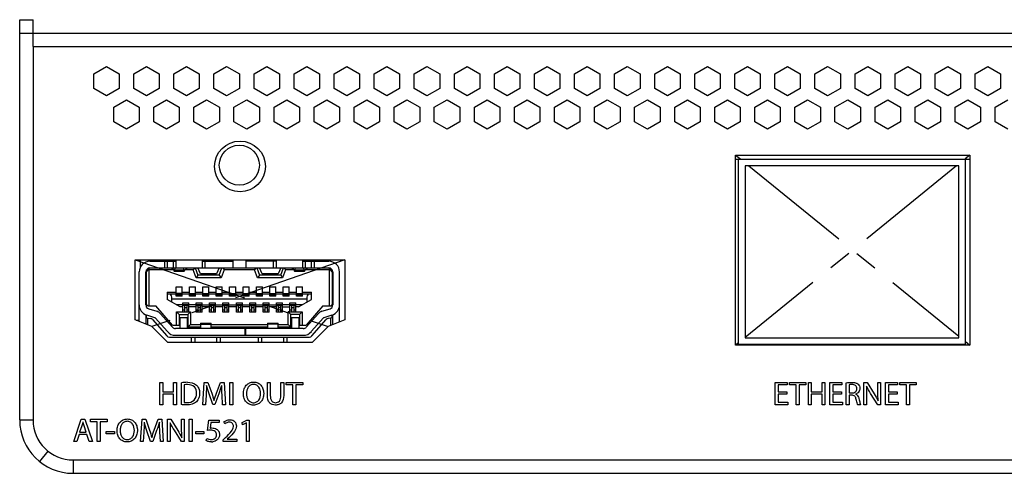
# Model space of a CAD drawing. Units: millimetres. Extents: x 90 to 450, y 29 to 372.
# Drawn here: x 167 to 241, y 203 to 237 of the extents above; entities that cross this region are included whole.
import ezdxf

# ---------------------------------------------------------------- set-up
doc = ezdxf.new("R2010")
doc.units = ezdxf.units.MM
doc.header["$LTSCALE"] = 23.1
doc.linetypes.add('CENTER', pattern=[0.6, 0.375, -0.075, 0.075, -0.075])
doc.layers.get('0').update_dxf_attribs({"linetype": 'CONTINUOUS'})
for name, color, linetype in [('14_COSM_SKETCH', 7, 'CONTINUOUS'), ('1_AXIS', 7, 'CONTINUOUS'), ('DEFAULT_1', 7, 'CENTER')]:
    doc.layers.add(name, color=color, linetype=linetype)

msp = doc.modelspace()

# ---------------------------------------------------------------- linework, layer by layer
at = {"color": 3, "linetype": 'Continuous'}
for p, q in [((167.145, 207.319), (167.145, 237.319)), ((168.145, 236.319), (374.145, 236.319)), ((168.145, 235.319), (168.145, 207.319)), ((172.689, 233.269), (173.641, 233.819)), ((173.641, 233.819), (174.594, 233.269)), ((175.689, 233.269), (176.641, 233.819)), ((176.641, 233.819), (177.594, 233.269)), ((178.689, 233.269), (179.641, 233.819)), ((179.641, 233.819), (180.594, 233.269)), ((181.689, 233.269), (182.641, 233.819)), ((182.641, 233.819), (183.594, 233.269)), ((184.689, 233.269), (185.641, 233.819)), ((185.641, 233.819), (186.594, 233.269)), ((187.689, 233.269), (188.641, 233.819)), ((188.641, 233.819), (189.594, 233.269)), ((190.689, 233.269), (191.641, 233.819)), ((191.641, 233.819), (192.594, 233.269)), ((193.689, 233.269), (194.641, 233.819)), ((194.641, 233.819), (195.594, 233.269)), ((196.689, 233.269), (197.641, 233.819)), ((197.641, 233.819), (198.594, 233.269)), ((199.689, 233.269), (200.641, 233.819)), ((200.641, 233.819), (201.594, 233.269)), ((202.689, 233.269), (203.641, 233.819)), ((203.641, 233.819), (204.594, 233.269)), ((205.689, 233.269), (206.641, 233.819)), ((206.641, 233.819), (207.594, 233.269)), ((208.689, 233.269), (209.641, 233.819)), ((209.641, 233.819), (210.594, 233.269)), ((211.689, 233.269), (212.641, 233.819)), ((212.641, 233.819), (213.594, 233.269)), ((214.689, 233.269), (215.641, 233.819)), ((215.641, 233.819), (216.594, 233.269)), ((217.689, 233.269), (218.641, 233.819)), ((218.641, 233.819), (219.594, 233.269)), ((220.689, 233.269), (221.641, 233.819)), ((221.641, 233.819), (222.594, 233.269)), ((223.689, 233.269), (224.641, 233.819)), ((224.641, 233.819), (225.594, 233.269)), ((226.689, 233.269), (227.641, 233.819)), ((227.641, 233.819), (228.594, 233.269)), ((229.689, 233.269), (230.641, 233.819)), ((230.641, 233.819), (231.594, 233.269)), ((232.689, 233.269), (233.641, 233.819)), ((233.641, 233.819), (234.594, 233.269)), ((235.689, 233.269), (236.641, 233.819)), ((236.641, 233.819), (237.594, 233.269)), ((238.689, 233.269), (239.641, 233.819)), ((239.641, 233.819), (240.594, 233.269)), ((172.689, 232.169), (172.689, 233.269)), ((174.594, 233.269), (174.594, 232.169)), ((175.689, 232.169), (175.689, 233.269)), ((177.594, 233.269), (177.594, 232.169)), ((178.689, 232.169), (178.689, 233.269)), ((180.594, 233.269), (180.594, 232.169)), ((181.689, 232.169), (181.689, 233.269)), ((183.594, 233.269), (183.594, 232.169)), ((184.689, 232.169), (184.689, 233.269)), ((186.594, 233.269), (186.594, 232.169)), ((187.689, 232.169), (187.689, 233.269)), ((189.594, 233.269), (189.594, 232.169)), ((190.689, 232.169), (190.689, 233.269)), ((192.594, 233.269), (192.594, 232.169)), ((193.689, 232.169), (193.689, 233.269)), ((195.594, 233.269), (195.594, 232.169)), ((196.689, 232.169), (196.689, 233.269)), ((198.594, 233.269), (198.594, 232.169)), ((199.689, 232.169), (199.689, 233.269)), ((201.594, 233.269), (201.594, 232.169)), ((202.689, 232.169), (202.689, 233.269)), ((204.594, 233.269), (204.594, 232.169)), ((205.689, 232.169), (205.689, 233.269)), ((207.594, 233.269), (207.594, 232.169)), ((208.689, 232.169), (208.689, 233.269)), ((210.594, 233.269), (210.594, 232.169)), ((211.689, 232.169), (211.689, 233.269)), ((213.594, 233.269), (213.594, 232.169)), ((214.689, 232.169), (214.689, 233.269)), ((216.594, 233.269), (216.594, 232.169)), ((217.689, 232.169), (217.689, 233.269)), ((219.594, 233.269), (219.594, 232.169)), ((220.689, 232.169), (220.689, 233.269)), ((222.594, 233.269), (222.594, 232.169)), ((223.689, 232.169), (223.689, 233.269)), ((225.594, 233.269), (225.594, 232.169)), ((226.689, 232.169), (226.689, 233.269)), ((228.594, 233.269), (228.594, 232.169)), ((229.689, 232.169), (229.689, 233.269)), ((231.594, 233.269), (231.594, 232.169)), ((232.689, 232.169), (232.689, 233.269)), ((234.594, 233.269), (234.594, 232.169)), ((235.689, 232.169), (235.689, 233.269)), ((237.594, 233.269), (237.594, 232.169)), ((238.689, 232.169), (238.689, 233.269)), ((240.594, 233.269), (240.594, 232.169)), ((173.641, 231.619), (172.689, 232.169)), ((174.594, 232.169), (173.641, 231.619)), ((176.641, 231.619), (175.689, 232.169)), ((177.594, 232.169), (176.641, 231.619)), ((179.641, 231.619), (178.689, 232.169)), ((180.594, 232.169), (179.641, 231.619)), ((182.641, 231.619), (181.689, 232.169)), ((183.594, 232.169), (182.641, 231.619)), ((185.641, 231.619), (184.689, 232.169)), ((186.594, 232.169), (185.641, 231.619)), ((188.641, 231.619), (187.689, 232.169)), ((189.594, 232.169), (188.641, 231.619)), ((191.641, 231.619), (190.689, 232.169)), ((192.594, 232.169), (191.641, 231.619)), ((194.641, 231.619), (193.689, 232.169)), ((195.594, 232.169), (194.641, 231.619)), ((197.641, 231.619), (196.689, 232.169)), ((198.594, 232.169), (197.641, 231.619)), ((200.641, 231.619), (199.689, 232.169)), ((201.594, 232.169), (200.641, 231.619)), ((203.641, 231.619), (202.689, 232.169)), ((204.594, 232.169), (203.641, 231.619)), ((206.641, 231.619), (205.689, 232.169)), ((207.594, 232.169), (206.641, 231.619)), ((209.641, 231.619), (208.689, 232.169)), ((210.594, 232.169), (209.641, 231.619)), ((212.641, 231.619), (211.689, 232.169)), ((213.594, 232.169), (212.641, 231.619)), ((215.641, 231.619), (214.689, 232.169)), ((216.594, 232.169), (215.641, 231.619)), ((218.641, 231.619), (217.689, 232.169)), ((219.594, 232.169), (218.641, 231.619)), ((221.641, 231.619), (220.689, 232.169)), ((222.594, 232.169), (221.641, 231.619)), ((224.641, 231.619), (223.689, 232.169)), ((225.594, 232.169), (224.641, 231.619)), ((227.641, 231.619), (226.689, 232.169)), ((228.594, 232.169), (227.641, 231.619)), ((230.641, 231.619), (229.689, 232.169)), ((231.594, 232.169), (230.641, 231.619)), ((233.641, 231.619), (232.689, 232.169)), ((234.594, 232.169), (233.641, 231.619)), ((236.641, 231.619), (235.689, 232.169)), ((237.594, 232.169), (236.641, 231.619)), ((239.641, 231.619), (238.689, 232.169)), ((240.594, 232.169), (239.641, 231.619)), ((174.189, 230.769), (175.141, 231.319)), ((174.189, 229.669), (174.189, 230.769)), ((175.141, 231.319), (176.094, 230.769)), ((176.094, 230.769), (176.094, 229.669)), ((177.189, 230.769), (178.141, 231.319)), ((177.189, 229.669), (177.189, 230.769)), ((178.141, 231.319), (179.094, 230.769)), ((179.094, 230.769), (179.094, 229.669)), ((180.189, 230.769), (181.141, 231.319)), ((180.189, 229.669), (180.189, 230.769)), ((181.141, 231.319), (182.094, 230.769)), ((182.094, 230.769), (182.094, 229.669)), ((183.189, 230.769), (184.141, 231.319)), ((183.189, 229.669), (183.189, 230.769)), ((184.141, 231.319), (185.094, 230.769)), ((185.094, 230.769), (185.094, 229.669)), ((186.189, 230.769), (187.141, 231.319)), ((186.189, 229.669), (186.189, 230.769)), ((187.141, 231.319), (188.094, 230.769)), ((188.094, 230.769), (188.094, 229.669)), ((189.189, 230.769), (190.141, 231.319)), ((189.189, 229.669), (189.189, 230.769)), ((190.141, 231.319), (191.094, 230.769)), ((191.094, 230.769), (191.094, 229.669)), ((192.189, 230.769), (193.141, 231.319)), ((192.189, 229.669), (192.189, 230.769)), ((193.141, 231.319), (194.094, 230.769)), ((194.094, 230.769), (194.094, 229.669)), ((195.189, 230.769), (196.141, 231.319)), ((195.189, 229.669), (195.189, 230.769)), ((196.141, 231.319), (197.094, 230.769)), ((197.094, 230.769), (197.094, 229.669)), ((198.189, 230.769), (199.141, 231.319)), ((198.189, 229.669), (198.189, 230.769)), ((199.141, 231.319), (200.094, 230.769)), ((200.094, 230.769), (200.094, 229.669)), ((201.189, 230.769), (202.141, 231.319)), ((201.189, 229.669), (201.189, 230.769)), ((202.141, 231.319), (203.094, 230.769)), ((203.094, 230.769), (203.094, 229.669)), ((204.189, 230.769), (205.141, 231.319)), ((204.189, 229.669), (204.189, 230.769)), ((205.141, 231.319), (206.094, 230.769)), ((206.094, 230.769), (206.094, 229.669)), ((207.189, 230.769), (208.141, 231.319)), ((207.189, 229.669), (207.189, 230.769)), ((208.141, 231.319), (209.094, 230.769)), ((209.094, 230.769), (209.094, 229.669)), ((210.189, 230.769), (211.141, 231.319)), ((210.189, 229.669), (210.189, 230.769)), ((211.141, 231.319), (212.094, 230.769)), ((212.094, 230.769), (212.094, 229.669)), ((213.189, 230.769), (214.141, 231.319)), ((213.189, 229.669), (213.189, 230.769)), ((214.141, 231.319), (215.094, 230.769)), ((215.094, 230.769), (215.094, 229.669)), ((216.189, 230.769), (217.141, 231.319)), ((216.189, 229.669), (216.189, 230.769)), ((217.141, 231.319), (218.094, 230.769)), ((218.094, 230.769), (218.094, 229.669)), ((219.189, 230.769), (220.141, 231.319)), ((219.189, 229.669), (219.189, 230.769)), ((220.141, 231.319), (221.094, 230.769)), ((221.094, 230.769), (221.094, 229.669)), ((222.189, 230.769), (223.141, 231.319)), ((222.189, 229.669), (222.189, 230.769)), ((223.141, 231.319), (224.094, 230.769)), ((224.094, 230.769), (224.094, 229.669)), ((225.189, 230.769), (226.141, 231.319)), ((225.189, 229.669), (225.189, 230.769)), ((226.141, 231.319), (227.094, 230.769)), ((227.094, 230.769), (227.094, 229.669)), ((228.189, 230.769), (229.141, 231.319)), ((228.189, 229.669), (228.189, 230.769)), ((229.141, 231.319), (230.094, 230.769)), ((230.094, 230.769), (230.094, 229.669)), ((231.189, 230.769), (232.141, 231.319)), ((231.189, 229.669), (231.189, 230.769)), ((232.141, 231.319), (233.094, 230.769)), ((233.094, 230.769), (233.094, 229.669)), ((234.189, 230.769), (235.141, 231.319)), ((234.189, 229.669), (234.189, 230.769)), ((235.141, 231.319), (236.094, 230.769)), ((236.094, 230.769), (236.094, 229.669)), ((237.189, 230.769), (238.141, 231.319)), ((237.189, 229.669), (237.189, 230.769)), ((238.141, 231.319), (239.094, 230.769)), ((239.094, 230.769), (239.094, 229.669)), ((240.189, 230.769), (241.141, 231.319)), ((240.189, 229.669), (240.189, 230.769)), ((175.141, 229.119), (174.189, 229.669)), ((176.094, 229.669), (175.141, 229.119)), ((178.141, 229.119), (177.189, 229.669)), ((179.094, 229.669), (178.141, 229.119)), ((181.141, 229.119), (180.189, 229.669)), ((182.094, 229.669), (181.141, 229.119)), ((184.141, 229.119), (183.189, 229.669)), ((185.094, 229.669), (184.141, 229.119)), ((187.141, 229.119), (186.189, 229.669)), ((188.094, 229.669), (187.141, 229.119)), ((190.141, 229.119), (189.189, 229.669)), ((191.094, 229.669), (190.141, 229.119)), ((193.141, 229.119), (192.189, 229.669)), ((194.094, 229.669), (193.141, 229.119)), ((196.141, 229.119), (195.189, 229.669)), ((197.094, 229.669), (196.141, 229.119)), ((199.141, 229.119), (198.189, 229.669)), ((200.094, 229.669), (199.141, 229.119)), ((202.141, 229.119), (201.189, 229.669)), ((203.094, 229.669), (202.141, 229.119)), ((205.141, 229.119), (204.189, 229.669)), ((206.094, 229.669), (205.141, 229.119)), ((208.141, 229.119), (207.189, 229.669)), ((209.094, 229.669), (208.141, 229.119)), ((211.141, 229.119), (210.189, 229.669)), ((212.094, 229.669), (211.141, 229.119)), ((214.141, 229.119), (213.189, 229.669)), ((215.094, 229.669), (214.141, 229.119)), ((217.141, 229.119), (216.189, 229.669)), ((218.094, 229.669), (217.141, 229.119)), ((220.141, 229.119), (219.189, 229.669)), ((221.094, 229.669), (220.141, 229.119)), ((223.141, 229.119), (222.189, 229.669)), ((224.094, 229.669), (223.141, 229.119)), ((226.141, 229.119), (225.189, 229.669)), ((227.094, 229.669), (226.141, 229.119)), ((229.141, 229.119), (228.189, 229.669)), ((230.094, 229.669), (229.141, 229.119)), ((232.141, 229.119), (231.189, 229.669)), ((233.094, 229.669), (232.141, 229.119)), ((235.141, 229.119), (234.189, 229.669)), ((236.094, 229.669), (235.141, 229.119)), ((238.141, 229.119), (237.189, 229.669)), ((239.094, 229.669), (238.141, 229.119)), ((241.141, 229.119), (240.189, 229.669)), ((171.145, 204.319), (171.145, 203.319)), ((171.145, 203.319), (371.145, 203.319))]:
    msp.add_line(p, q, dxfattribs=at)
at = {"color": 7, "linetype": 'Continuous'}
for p, q in [((167.145, 237.319), (168.145, 237.319)), ((168.145, 235.319), (168.145, 237.319)), ((220.746, 226.855), (238.296, 226.855)), ((220.966, 212.985), (220.966, 226.855)), ((221.466, 226.355), (221.466, 213.485)), ((237.466, 226.355), (221.466, 226.355)), ((237.466, 213.485), (237.466, 226.355)), ((237.966, 212.985), (237.966, 226.855)), ((176.191, 218.78), (176.191, 219.319)), ((176.891, 219.215), (178.841, 219.215)), ((177.991, 219.215), (177.991, 218.715)), ((178.841, 219.319), (178.841, 218.715)), ((180.841, 218.715), (180.841, 219.319)), ((180.841, 219.215), (183.091, 219.215)), ((183.091, 219.319), (183.091, 218.715)), ((184.091, 218.715), (184.091, 219.319)), ((186.341, 219.215), (184.091, 219.215)), ((186.341, 219.319), (186.341, 218.715)), ((188.341, 218.715), (188.341, 219.319)), ((188.341, 219.215), (190.291, 219.215)), ((189.191, 219.215), (189.191, 218.715)), ((176.091, 214.698), (176.091, 218.415)), ((176.591, 215.937), (176.591, 218.415)), ((176.641, 218.415), (176.891, 218.715)), ((176.641, 215.965), (176.641, 218.581)), ((176.841, 218.565), (176.8, 218.606)), ((176.841, 215.865), (176.841, 218.565)), ((178.641, 218.565), (176.841, 218.565)), ((176.891, 218.715), (190.291, 218.715)), ((178.696, 218.533), (178.516, 218.707)), ((178.719, 218.465), (179.464, 218.465)), ((178.763, 218.699), (178.745, 218.56)), ((179.437, 218.56), (179.417, 218.715)), ((179.486, 218.533), (179.666, 218.707)), ((180.133, 218.565), (179.52, 218.565)), ((180.214, 218.681), (180.133, 218.565)), ((180.351, 217.965), (180.133, 218.565)), ((180.291, 218.715), (180.491, 218.165)), ((180.691, 218.265), (180.491, 218.715)), ((181.891, 218.265), (180.691, 218.265)), ((182.091, 218.715), (181.891, 218.265)), ((182.091, 218.165), (182.291, 218.715)), ((182.449, 218.565), (182.231, 217.965)), ((182.344, 218.715), (182.449, 218.565)), ((184.733, 218.565), (182.449, 218.565)), ((184.838, 218.715), (184.733, 218.565)), ((184.951, 217.965), (184.733, 218.565)), ((184.891, 218.715), (185.091, 218.165)), ((185.291, 218.265), (185.091, 218.715)), ((186.491, 218.265), (185.291, 218.265)), ((186.691, 218.715), (186.491, 218.265)), ((186.691, 218.165), (186.891, 218.715)), ((187.049, 218.565), (186.831, 217.965)), ((186.968, 218.681), (187.049, 218.565)), ((187.663, 218.565), (187.049, 218.565)), ((187.696, 218.533), (187.516, 218.707)), ((187.719, 218.465), (188.464, 218.465)), ((187.765, 218.715), (187.745, 218.56)), ((188.437, 218.56), (188.419, 218.699)), ((188.486, 218.533), (188.666, 218.707)), ((190.341, 218.565), (188.541, 218.565)), ((190.541, 218.415), (190.291, 218.715)), ((190.382, 218.606), (190.341, 218.565)), ((190.341, 215.865), (190.341, 218.565)), ((190.541, 218.581), (190.541, 215.965)), ((190.591, 218.415), (190.591, 215.937)), ((191.091, 214.657), (191.091, 218.415)), ((176.591, 217.505), (176.641, 217.505)), ((180.491, 218.165), (180.351, 217.965)), ((182.231, 217.965), (180.351, 217.965)), ((182.091, 218.165), (180.491, 218.165)), ((182.091, 218.165), (182.231, 217.965)), ((185.091, 218.165), (184.951, 217.965)), ((186.831, 217.965), (184.951, 217.965)), ((186.691, 218.165), (185.091, 218.165)), ((186.691, 218.165), (186.831, 217.965)), ((190.591, 217.505), (190.541, 217.505)), ((176.591, 216.825), (176.641, 216.825)), ((178.191, 216.885), (178.191, 216.335)), ((178.191, 216.885), (178.866, 216.885)), ((178.866, 216.595), (178.866, 217.295)), ((178.866, 217.295), (179.316, 217.295)), ((179.316, 216.795), (178.866, 216.795)), ((179.316, 216.595), (179.316, 217.295)), ((179.316, 216.885), (179.866, 216.885)), ((179.866, 216.595), (179.866, 217.295)), ((179.866, 217.295), (180.316, 217.295)), ((179.866, 216.795), (180.316, 216.795)), ((180.316, 216.595), (180.316, 217.295)), ((180.316, 216.885), (180.866, 216.885)), ((180.866, 216.595), (180.866, 217.295)), ((180.866, 217.295), (181.316, 217.295)), ((180.866, 216.795), (181.316, 216.795)), ((181.316, 216.595), (181.316, 217.295)), ((181.316, 216.885), (181.866, 216.885)), ((181.866, 216.595), (181.866, 217.295)), ((181.866, 217.295), (182.316, 217.295)), ((181.866, 216.795), (182.316, 216.795)), ((182.316, 216.595), (182.316, 217.295)), ((182.316, 216.885), (182.866, 216.885)), ((182.866, 216.595), (182.866, 217.295)), ((182.866, 217.295), (183.316, 217.295)), ((182.866, 216.795), (183.316, 216.795)), ((183.316, 216.595), (183.316, 217.295)), ((183.316, 216.885), (183.866, 216.885)), ((183.866, 216.595), (183.866, 217.295)), ((183.866, 217.295), (184.316, 217.295)), ((183.866, 216.795), (184.316, 216.795)), ((184.316, 216.595), (184.316, 217.295)), ((184.316, 216.885), (184.866, 216.885)), ((184.866, 216.595), (184.866, 217.295)), ((184.866, 217.295), (185.316, 217.295)), ((184.866, 216.795), (185.316, 216.795)), ((185.316, 216.595), (185.316, 217.295)), ((185.316, 216.885), (185.866, 216.885)), ((185.866, 216.595), (185.866, 217.295)), ((185.866, 217.295), (186.316, 217.295)), ((185.866, 216.795), (186.316, 216.795)), ((186.316, 216.595), (186.316, 217.295)), ((186.316, 216.885), (186.866, 216.885)), ((186.866, 216.595), (186.866, 217.295)), ((186.866, 217.295), (187.316, 217.295)), ((186.866, 216.795), (187.316, 216.795)), ((187.316, 216.595), (187.316, 217.295)), ((187.316, 216.885), (187.866, 216.885)), ((187.866, 216.595), (187.866, 217.295)), ((187.866, 217.295), (188.316, 217.295)), ((187.866, 216.795), (188.316, 216.795)), ((188.316, 216.595), (188.316, 217.295)), ((188.316, 216.885), (188.991, 216.885)), ((188.991, 216.335), (188.991, 216.885)), ((190.591, 216.825), (190.541, 216.825)), ((178.866, 216.735), (178.191, 216.735)), ((179.167, 215.805), (178.191, 216.335)), ((178.541, 216.145), (178.541, 216.385)), ((179.316, 216.63), (178.866, 216.63)), ((179.316, 216.595), (178.866, 216.595)), ((179.866, 216.735), (179.316, 216.735)), ((179.366, 215.395), (179.366, 216.095)), ((179.366, 216.095), (179.816, 216.095)), ((179.816, 216.06), (179.366, 216.06)), ((179.816, 215.395), (179.816, 216.095)), ((179.866, 216.63), (180.316, 216.63)), ((180.316, 216.595), (179.866, 216.595)), ((180.866, 216.735), (180.316, 216.735)), ((180.366, 215.395), (180.366, 216.095)), ((180.366, 216.095), (180.816, 216.095)), ((180.816, 216.06), (180.366, 216.06)), ((180.816, 215.395), (180.816, 216.095)), ((180.866, 216.63), (181.316, 216.63)), ((181.316, 216.595), (180.866, 216.595)), ((181.866, 216.735), (181.316, 216.735)), ((181.366, 215.395), (181.366, 216.095)), ((181.366, 216.095), (181.816, 216.095)), ((181.816, 216.06), (181.366, 216.06)), ((181.816, 215.395), (181.816, 216.095)), ((181.866, 216.63), (182.316, 216.63)), ((182.316, 216.595), (181.866, 216.595)), ((182.866, 216.735), (182.316, 216.735)), ((182.366, 215.395), (182.366, 216.095)), ((182.366, 216.095), (182.816, 216.095)), ((182.816, 216.06), (182.366, 216.06)), ((182.816, 215.395), (182.816, 216.095)), ((182.866, 216.63), (183.316, 216.63)), ((183.316, 216.595), (182.866, 216.595)), ((183.866, 216.735), (183.316, 216.735)), ((183.366, 215.395), (183.366, 216.095)), ((183.366, 216.095), (183.816, 216.095)), ((183.816, 216.06), (183.366, 216.06)), ((183.816, 215.395), (183.816, 216.095)), ((183.866, 216.63), (184.316, 216.63)), ((184.316, 216.595), (183.866, 216.595)), ((184.866, 216.735), (184.316, 216.735)), ((184.366, 215.395), (184.366, 216.095)), ((184.366, 216.095), (184.816, 216.095)), ((184.816, 216.06), (184.366, 216.06)), ((184.816, 215.395), (184.816, 216.095)), ((184.866, 216.63), (185.316, 216.63)), ((185.316, 216.595), (184.866, 216.595)), ((185.866, 216.735), (185.316, 216.735)), ((185.366, 215.395), (185.366, 216.095)), ((185.366, 216.095), (185.816, 216.095)), ((185.816, 216.06), (185.366, 216.06)), ((185.816, 215.395), (185.816, 216.095)), ((185.866, 216.63), (186.316, 216.63)), ((186.316, 216.595), (185.866, 216.595)), ((186.866, 216.735), (186.316, 216.735)), ((186.366, 215.395), (186.366, 216.095)), ((186.366, 216.095), (186.816, 216.095)), ((186.816, 216.06), (186.366, 216.06)), ((186.816, 215.395), (186.816, 216.095)), ((186.866, 216.63), (187.316, 216.63)), ((187.316, 216.595), (186.866, 216.595)), ((187.866, 216.735), (187.316, 216.735)), ((187.366, 215.395), (187.366, 216.095)), ((187.366, 216.095), (187.816, 216.095)), ((187.816, 216.06), (187.366, 216.06)), ((187.816, 215.395), (187.816, 216.095)), ((187.866, 216.63), (188.316, 216.63)), ((188.316, 216.595), (187.866, 216.595)), ((188.015, 215.805), (188.991, 216.335)), ((188.991, 216.735), (188.316, 216.735)), ((188.641, 216.385), (188.641, 216.145)), ((176.741, 215.865), (176.641, 215.965)), ((176.641, 215.781), (176.641, 215.937)), ((176.741, 215.865), (177.341, 215.865)), ((176.803, 215.65), (177.418, 215.461)), ((178.591, 214.415), (177.341, 215.865)), ((177.669, 215.298), (178.577, 214.267)), ((179.366, 215.955), (178.891, 215.955)), ((178.891, 214.415), (178.891, 215.415)), ((178.891, 215.415), (179.091, 215.215)), ((178.891, 215.415), (179.366, 215.415)), ((179.366, 215.805), (179.167, 215.805)), ((179.816, 215.895), (179.366, 215.895)), ((179.491, 215.545), (179.366, 215.545)), ((179.816, 215.395), (179.366, 215.395)), ((179.491, 215.895), (179.491, 215.415)), ((179.691, 215.415), (179.691, 215.895)), ((179.816, 215.545), (179.691, 215.545)), ((179.741, 215.215), (179.941, 215.415)), ((180.366, 215.955), (179.816, 215.955)), ((180.366, 215.805), (179.816, 215.805)), ((179.816, 215.415), (179.941, 215.415)), ((179.941, 215.415), (179.941, 214.465)), ((180.366, 215.895), (180.816, 215.895)), ((180.491, 215.545), (180.366, 215.545)), ((180.816, 215.395), (180.366, 215.395)), ((180.491, 215.895), (180.491, 215.395)), ((180.691, 215.395), (180.691, 215.895)), ((180.816, 215.545), (180.691, 215.545)), ((180.816, 215.955), (181.366, 215.955)), ((181.366, 215.805), (180.816, 215.805)), ((181.366, 215.895), (181.816, 215.895)), ((181.491, 215.545), (181.366, 215.545)), ((181.816, 215.395), (181.366, 215.395)), ((181.491, 215.895), (181.491, 215.395)), ((181.691, 215.395), (181.691, 215.895)), ((181.816, 215.545), (181.691, 215.545)), ((181.816, 215.955), (182.366, 215.955)), ((182.366, 215.805), (181.816, 215.805)), ((182.366, 215.895), (182.816, 215.895)), ((182.491, 215.545), (182.366, 215.545)), ((182.816, 215.395), (182.366, 215.395)), ((182.491, 215.895), (182.491, 215.395)), ((182.691, 215.395), (182.691, 215.895)), ((182.816, 215.545), (182.691, 215.545)), ((182.816, 215.955), (183.366, 215.955)), ((183.366, 215.805), (182.816, 215.805)), ((183.366, 215.895), (183.816, 215.895)), ((183.491, 215.545), (183.366, 215.545)), ((183.816, 215.395), (183.366, 215.395)), ((183.491, 215.895), (183.491, 215.395)), ((183.691, 215.395), (183.691, 215.895)), ((183.816, 215.545), (183.691, 215.545)), ((183.816, 215.955), (184.366, 215.955)), ((184.366, 215.805), (183.816, 215.805)), ((184.366, 215.895), (184.816, 215.895)), ((184.491, 215.545), (184.366, 215.545)), ((184.816, 215.395), (184.366, 215.395)), ((184.491, 215.895), (184.491, 215.395)), ((184.691, 215.395), (184.691, 215.895)), ((184.816, 215.545), (184.691, 215.545)), ((184.816, 215.955), (185.366, 215.955)), ((185.366, 215.805), (184.816, 215.805)), ((185.366, 215.895), (185.816, 215.895)), ((185.491, 215.545), (185.366, 215.545)), ((185.816, 215.395), (185.366, 215.395)), ((185.491, 215.895), (185.491, 215.395)), ((185.691, 215.395), (185.691, 215.895)), ((185.816, 215.545), (185.691, 215.545)), ((185.816, 215.955), (186.366, 215.955)), ((186.366, 215.805), (185.816, 215.805)), ((186.366, 215.895), (186.816, 215.895)), ((186.491, 215.545), (186.366, 215.545)), ((186.816, 215.395), (186.366, 215.395)), ((186.491, 215.895), (186.491, 215.395)), ((186.691, 215.395), (186.691, 215.895)), ((186.816, 215.545), (186.691, 215.545)), ((187.366, 215.955), (186.816, 215.955)), ((186.816, 215.805), (187.366, 215.805)), ((187.241, 214.465), (187.241, 215.415)), ((187.241, 215.415), (187.441, 215.215)), ((187.366, 215.415), (187.241, 215.415)), ((187.816, 215.895), (187.366, 215.895)), ((187.491, 215.545), (187.366, 215.545)), ((187.816, 215.395), (187.366, 215.395)), ((187.491, 215.895), (187.491, 215.395)), ((187.691, 215.415), (187.691, 215.895)), ((187.816, 215.545), (187.691, 215.545)), ((188.291, 215.955), (187.816, 215.955)), ((188.015, 215.805), (187.816, 215.805)), ((187.816, 215.415), (188.291, 215.415)), ((188.291, 215.415), (188.091, 215.215)), ((188.291, 215.415), (188.291, 214.415)), ((189.841, 215.865), (188.591, 214.415)), ((188.606, 214.267), (189.514, 215.298)), ((189.765, 215.461), (190.379, 215.65)), ((189.841, 215.865), (190.441, 215.865)), ((190.541, 215.965), (190.441, 215.865)), ((190.541, 215.781), (190.541, 215.937)), ((176.091, 214.785), (175.875, 214.785)), ((176.591, 215.172), (176.591, 214.496)), ((176.591, 214.985), (176.93, 214.932)), ((176.641, 214.977), (176.641, 215.172)), ((177.271, 214.983), (176.656, 215.172)), ((176.741, 214.435), (176.741, 214.961)), ((177.079, 214.85), (178.162, 213.62)), ((178.201, 213.936), (177.293, 214.968)), ((179.091, 215.215), (179.091, 214.415)), ((179.091, 215.215), (179.741, 215.215)), ((179.141, 214.965), (179.141, 214.165)), ((179.691, 214.965), (179.141, 214.965)), ((179.691, 214.965), (179.691, 214.165)), ((179.741, 215.215), (179.741, 214.265)), ((180.691, 214.565), (180.691, 214.165)), ((180.691, 214.565), (181.491, 214.565)), ((181.491, 214.165), (181.491, 214.565)), ((185.691, 214.565), (185.691, 214.165)), ((185.691, 214.565), (186.491, 214.565)), ((186.491, 214.165), (186.491, 214.565)), ((187.441, 214.265), (187.441, 215.215)), ((188.091, 215.215), (187.441, 215.215)), ((187.491, 214.965), (187.491, 214.165)), ((188.041, 214.965), (187.491, 214.965)), ((188.041, 214.965), (188.041, 214.165)), ((188.091, 215.215), (188.091, 214.415)), ((189.889, 214.968), (188.981, 213.936)), ((189.021, 213.62), (190.104, 214.85)), ((190.526, 215.172), (189.912, 214.983)), ((190.591, 214.985), (190.253, 214.932)), ((190.441, 214.395), (190.441, 214.961)), ((190.541, 214.977), (190.541, 215.172)), ((190.591, 214.455), (190.591, 215.172)), ((178.591, 214.415), (179.091, 214.415)), ((184.031, 214.165), (178.802, 214.165)), ((179.741, 214.265), (179.941, 214.465)), ((180.691, 214.265), (179.741, 214.265)), ((179.941, 214.465), (180.691, 214.465)), ((181.491, 214.465), (185.691, 214.465)), ((185.691, 214.265), (181.491, 214.265)), ((184.031, 213.665), (184.031, 214.165)), ((184.041, 214.165), (184.041, 213.665)), ((188.381, 214.165), (184.041, 214.165)), ((186.491, 214.465), (187.241, 214.465)), ((187.441, 214.265), (186.491, 214.265)), ((187.441, 214.265), (187.241, 214.465)), ((188.091, 214.415), (188.591, 214.415)), ((178.349, 213.535), (188.833, 213.535)), ((178.802, 213.665), (184.031, 213.665)), ((180.016, 213.135), (180.016, 213.535)), ((182.166, 213.535), (182.166, 213.135)), ((184.041, 213.665), (188.381, 213.665)), ((185.016, 213.135), (185.016, 213.535)), ((187.166, 213.135), (187.166, 213.535)), ((221.466, 213.485), (237.466, 213.485)), ((237.966, 212.985), (220.966, 212.985))]:
    msp.add_line(p, q, dxfattribs=at)
at = {"color": 9, "linetype": 'Continuous'}
for p, q in [((167.145, 236.319), (168.145, 236.319)), ((168.145, 235.319), (374.145, 235.319)), ((178.191, 219.215), (178.191, 218.715)), ((178.641, 219.215), (178.641, 218.715)), ((181.041, 218.715), (181.041, 219.215)), ((186.141, 218.715), (186.141, 219.215)), ((188.541, 218.715), (188.541, 219.215)), ((188.991, 218.715), (188.991, 219.215)), ((178.745, 218.56), (179.437, 218.56)), ((187.745, 218.56), (188.437, 218.56)), ((178.541, 216.385), (188.641, 216.385)), ((179.316, 216.706), (178.866, 216.706)), ((180.316, 216.706), (179.866, 216.706)), ((181.316, 216.706), (180.866, 216.706)), ((182.316, 216.706), (181.866, 216.706)), ((183.316, 216.706), (182.866, 216.706)), ((184.316, 216.706), (183.866, 216.706)), ((185.316, 216.706), (184.866, 216.706)), ((186.316, 216.706), (185.866, 216.706)), ((187.316, 216.706), (186.866, 216.706)), ((188.316, 216.706), (187.866, 216.706)), ((179.366, 215.984), (179.816, 215.984)), ((179.491, 215.74), (179.691, 215.74)), ((180.366, 215.984), (180.816, 215.984)), ((180.491, 215.74), (180.691, 215.74)), ((181.366, 215.984), (181.816, 215.984)), ((181.491, 215.74), (181.691, 215.74)), ((182.366, 215.984), (182.816, 215.984)), ((182.491, 215.74), (182.691, 215.74)), ((183.366, 215.984), (183.816, 215.984)), ((183.491, 215.74), (183.691, 215.74)), ((184.366, 215.984), (184.816, 215.984)), ((184.491, 215.74), (184.691, 215.74)), ((185.366, 215.984), (185.816, 215.984)), ((185.491, 215.74), (185.691, 215.74)), ((186.366, 215.984), (186.816, 215.984)), ((186.491, 215.74), (186.691, 215.74)), ((187.366, 215.984), (187.816, 215.984)), ((187.491, 215.74), (187.691, 215.74)), ((180.691, 214.491), (181.491, 214.491)), ((186.491, 214.491), (185.691, 214.491)), ((180.266, 213.535), (180.266, 213.135)), ((181.916, 213.135), (181.916, 213.535)), ((185.266, 213.135), (185.266, 213.535)), ((186.916, 213.135), (186.916, 213.535)), ((167.145, 207.319), (168.145, 207.319)), ((168.645, 204.196), (169.27, 204.977)), ((171.145, 204.319), (371.145, 204.319))]:
    msp.add_line(p, q, dxfattribs=at)
at = {"color": 178, "linetype": 'Continuous', "true_color": 0x010102}
for p, q in [((177.638, 208.462), (177.638, 210.127)), ((177.638, 210.127), (177.853, 210.127)), ((177.853, 210.127), (177.853, 209.43)), ((178.658, 209.43), (178.658, 210.127)), ((178.658, 210.127), (178.876, 210.127)), ((178.876, 210.127), (178.876, 208.462)), ((180.848, 208.462), (180.964, 210.127)), ((180.964, 210.127), (181.238, 210.127)), ((181.238, 210.127), (181.523, 209.322)), ((181.873, 209.322), (182.17, 210.127)), ((182.17, 210.127), (182.444, 210.127)), ((182.444, 210.127), (182.548, 208.462)), ((182.878, 208.462), (182.878, 210.127)), ((182.878, 210.127), (183.093, 210.127)), ((183.093, 210.127), (183.093, 208.462)), ((185.69, 209.146), (185.69, 210.127)), ((185.69, 210.127), (185.908, 210.127)), ((185.908, 210.127), (185.908, 209.141)), ((186.701, 209.141), (186.701, 210.127)), ((186.701, 210.127), (186.918, 210.127)), ((186.918, 210.127), (186.918, 209.156)), ((187.1, 209.944), (187.1, 210.127)), ((187.1, 210.127), (188.333, 210.127)), ((188.333, 210.127), (188.333, 209.944)), ((223.72, 208.46), (223.72, 210.126)), ((223.72, 210.126), (224.619, 210.126)), ((224.619, 210.126), (224.619, 209.945)), ((224.784, 209.943), (224.784, 210.126)), ((224.784, 210.126), (226.017, 210.126)), ((226.017, 210.126), (226.017, 209.943)), ((226.201, 208.46), (226.201, 210.126)), ((226.201, 210.126), (226.416, 210.126)), ((226.416, 210.126), (226.416, 209.429)), ((227.222, 209.429), (227.222, 210.126)), ((227.222, 210.126), (227.439, 210.126)), ((227.439, 210.126), (227.439, 208.46)), ((227.812, 208.46), (227.812, 210.126)), ((227.812, 210.126), (228.711, 210.126)), ((228.711, 210.126), (228.711, 209.945)), ((230.355, 208.46), (230.355, 210.126)), ((230.355, 210.126), (230.59, 210.126)), ((230.59, 210.126), (231.124, 209.283)), ((231.403, 209.429), (231.403, 210.126)), ((231.403, 210.126), (231.605, 210.126)), ((231.605, 210.126), (231.605, 208.46)), ((231.98, 208.46), (231.98, 210.126)), ((231.98, 210.126), (232.879, 210.126)), ((232.879, 210.126), (232.879, 209.945)), ((233.044, 209.943), (233.044, 210.126)), ((233.044, 210.126), (234.277, 210.126)), ((234.277, 210.126), (234.277, 209.943)), ((177.853, 209.43), (178.658, 209.43)), ((179.248, 208.467), (179.248, 210.105)), ((179.463, 209.947), (179.463, 208.632)), ((187.607, 209.944), (187.1, 209.944)), ((187.607, 208.462), (187.607, 209.944)), ((187.824, 209.944), (187.824, 208.462)), ((188.333, 209.944), (187.824, 209.944)), ((223.935, 209.945), (223.935, 209.419)), ((224.619, 209.945), (223.935, 209.945)), ((223.935, 209.419), (224.582, 209.419)), ((224.582, 209.419), (224.582, 209.241)), ((225.29, 209.943), (224.784, 209.943)), ((225.29, 208.46), (225.29, 209.943)), ((225.508, 209.943), (225.508, 208.46)), ((226.017, 209.943), (225.508, 209.943)), ((226.416, 209.429), (227.222, 209.429)), ((228.027, 209.945), (228.027, 209.419)), ((228.711, 209.945), (228.027, 209.945)), ((228.027, 209.419), (228.674, 209.419)), ((228.674, 209.419), (228.674, 209.241)), ((229.026, 208.46), (229.026, 210.104)), ((229.241, 209.953), (229.241, 209.345)), ((232.195, 209.945), (232.195, 209.419)), ((232.879, 209.945), (232.195, 209.945)), ((232.195, 209.419), (232.842, 209.419)), ((232.842, 209.419), (232.842, 209.241)), ((233.551, 209.943), (233.044, 209.943)), ((233.551, 208.46), (233.551, 209.943)), ((233.768, 209.943), (233.768, 208.46)), ((234.277, 209.943), (233.768, 209.943)), ((177.853, 209.243), (177.853, 208.462)), ((178.658, 209.243), (177.853, 209.243)), ((178.658, 208.462), (178.658, 209.243)), ((181.098, 209.176), (181.053, 208.462)), ((181.597, 208.472), (181.327, 209.265)), ((182.054, 209.28), (181.76, 208.472)), ((182.338, 208.462), (182.296, 209.193)), ((223.935, 209.241), (223.935, 208.641)), ((224.582, 209.241), (223.935, 209.241)), ((223.935, 208.641), (224.656, 208.641)), ((224.656, 208.641), (224.656, 208.46)), ((226.416, 209.241), (226.416, 208.46)), ((227.222, 209.241), (226.416, 209.241)), ((227.222, 208.46), (227.222, 209.241)), ((228.027, 209.241), (228.027, 208.641)), ((228.674, 209.241), (228.027, 209.241)), ((228.027, 208.641), (228.748, 208.641)), ((228.748, 208.641), (228.748, 208.46)), ((229.241, 209.345), (229.461, 209.345)), ((229.241, 209.182), (229.241, 208.46)), ((229.444, 209.182), (229.241, 209.182)), ((230.558, 209.172), (230.558, 208.46)), ((231.388, 208.46), (230.859, 209.306)), ((232.195, 209.241), (232.195, 208.641)), ((232.842, 209.241), (232.195, 209.241)), ((232.195, 208.641), (232.916, 208.641)), ((232.916, 208.641), (232.916, 208.46)), ((177.853, 208.462), (177.638, 208.462)), ((178.876, 208.462), (178.658, 208.462)), ((181.053, 208.462), (180.848, 208.462)), ((181.76, 208.472), (181.597, 208.472)), ((182.548, 208.462), (182.338, 208.462)), ((183.093, 208.462), (182.878, 208.462)), ((187.824, 208.462), (187.607, 208.462)), ((224.656, 208.46), (223.72, 208.46)), ((225.508, 208.46), (225.29, 208.46)), ((226.416, 208.46), (226.201, 208.46)), ((227.439, 208.46), (227.222, 208.46)), ((228.748, 208.46), (227.812, 208.46)), ((229.241, 208.46), (229.026, 208.46)), ((230.111, 208.46), (229.889, 208.46)), ((230.558, 208.46), (230.355, 208.46)), ((231.605, 208.46), (231.388, 208.46)), ((232.916, 208.46), (231.98, 208.46)), ((233.768, 208.46), (233.551, 208.46)), ((171.193, 205.7), (171.758, 207.366)), ((171.758, 207.366), (172.018, 207.366)), ((172.018, 207.366), (172.586, 205.7)), ((172.45, 207.183), (172.45, 207.366)), ((172.45, 207.366), (173.683, 207.366)), ((172.956, 207.183), (172.45, 207.183)), ((172.956, 205.7), (172.956, 207.183)), ((173.174, 207.183), (173.174, 205.7)), ((173.683, 207.183), (173.174, 207.183)), ((173.683, 207.366), (173.683, 207.183)), ((176.191, 205.7), (176.307, 207.366)), ((176.307, 207.366), (176.581, 207.366)), ((176.581, 207.366), (176.865, 206.56)), ((177.216, 206.56), (177.513, 207.366)), ((177.513, 207.366), (177.787, 207.366)), ((177.787, 207.366), (177.891, 205.7)), ((178.221, 205.7), (178.221, 207.366)), ((178.221, 207.366), (178.456, 207.366)), ((178.456, 207.366), (178.989, 206.523)), ((179.268, 206.669), (179.268, 207.366)), ((179.268, 207.366), (179.471, 207.366)), ((179.471, 207.366), (179.471, 205.7)), ((179.846, 205.7), (179.846, 207.366)), ((179.846, 207.366), (180.061, 207.366)), ((180.061, 207.366), (180.061, 205.7)), ((181.204, 206.536), (181.308, 207.306)), ((181.308, 207.306), (182.076, 207.306)), ((182.076, 207.306), (182.076, 207.124)), ((182.493, 207.017), (182.424, 207.171)), ((183.797, 207.119), (184.148, 207.306)), ((184.148, 207.306), (184.333, 207.306)), ((184.333, 207.306), (184.333, 205.7)), ((171.796, 206.874), (171.633, 206.392)), ((172.134, 206.392), (171.971, 206.872)), ((173.628, 206.289), (173.628, 206.449)), ((173.628, 206.449), (174.238, 206.449)), ((174.238, 206.449), (174.238, 206.289)), ((176.94, 205.71), (176.67, 206.503)), ((177.397, 206.518), (177.103, 205.71)), ((177.681, 205.7), (177.639, 206.432)), ((179.254, 205.7), (178.725, 206.546)), ((180.322, 206.289), (180.322, 206.449)), ((180.322, 206.449), (180.932, 206.449)), ((180.932, 206.449), (180.932, 206.289)), ((181.463, 207.124), (181.401, 206.711)), ((182.076, 207.124), (181.463, 207.124)), ((183.839, 206.953), (183.797, 207.119)), ((184.118, 207.104), (183.839, 206.953)), ((184.123, 207.104), (184.118, 207.104)), ((184.123, 205.7), (184.123, 207.104)), ((171.415, 205.7), (171.193, 205.7)), ((171.588, 206.224), (171.415, 205.7)), ((172.179, 206.224), (171.588, 206.224)), ((171.633, 206.392), (172.134, 206.392)), ((172.357, 205.7), (172.179, 206.224)), ((172.586, 205.7), (172.357, 205.7)), ((173.174, 205.7), (172.956, 205.7)), ((174.238, 206.289), (173.628, 206.289)), ((176.396, 205.7), (176.191, 205.7)), ((176.441, 206.414), (176.396, 205.7)), ((177.103, 205.71), (176.94, 205.71)), ((177.891, 205.7), (177.681, 205.7)), ((178.423, 205.7), (178.221, 205.7)), ((178.423, 206.412), (178.423, 205.7)), ((179.471, 205.7), (179.254, 205.7)), ((180.061, 205.7), (179.846, 205.7)), ((180.932, 206.289), (180.322, 206.289)), ((181.11, 205.772), (181.164, 205.938)), ((182.384, 205.834), (182.555, 205.999)), ((182.384, 205.7), (182.384, 205.834)), ((183.409, 205.7), (182.384, 205.7)), ((182.817, 206.004), (182.688, 205.886)), ((182.688, 205.881), (183.409, 205.881)), ((183.409, 205.881), (183.409, 205.7)), ((184.333, 205.7), (184.123, 205.7))]:
    msp.add_line(p, q, dxfattribs=at)
at = {"color": 7, "linetype": 'Continuous'}
msp.add_circle((183.591, 226.415), 1.5, dxfattribs=at)
for centre, radius, start, end in [((176.891, 218.415), 0.8, 90, 180), ((190.291, 218.415), 0.8, 0, 90), ((176.891, 218.415), 0.3, 90, 180), ((190.291, 218.415), 0.3, 0, 90), ((176.891, 215.937), 0.8, 180, 252.89727), ((176.891, 215.937), 0.3, 180, 252.89727), ((177.256, 214.935), 0.55, 41.34778, 72.89727), ((189.926, 214.935), 0.55, 107.10273, 138.65222), ((190.291, 215.937), 0.3, 287.10273, 0), ((190.291, 215.937), 0.8, 287.10273, 0), ((176.891, 214.685), 0.25, 41.34778, 81.1042), ((177.256, 214.935), 0.05, 41.34778, 72.89727), ((189.926, 214.935), 0.05, 107.10273, 138.65222), ((190.291, 214.685), 0.25, 98.8958, 138.65222), ((178.802, 214.465), 0.8, 221.34778, 270), ((178.802, 214.465), 0.3, 221.34778, 270), ((188.381, 214.465), 0.3, 270, 318.65222), ((188.381, 214.465), 0.8, 270, 318.65222), ((178.349, 213.785), 0.25, 221.34778, 270), ((188.833, 213.785), 0.25, 270, 318.65222)]:
    msp.add_arc(centre, radius, start, end, dxfattribs=at)
at = {"color": 178, "linetype": 'Continuous', "true_color": 0x010102}
for centre, radius, start, end in [((179.708, 207.053), 3.086, 90.05007, 98.56903), ((181.51, 206.358), 0.684, 270.03905, 277.41634)]:
    msp.add_arc(centre, radius, start, end, dxfattribs=at)
at = {"color": 3, "linetype": 'Continuous'}
for radius in [4, 3]:
    msp.add_arc((171.145, 207.319), radius, 180, 270, dxfattribs=at)
at = {"color": 7, "linetype": 'Continuous'}
for centre, major_axis, ratio, start_param, end_param in [((178.719, 219.165), (0, 0.7), 0.075342, 2.698682, 3.670149), ((179.464, 219.165), (0, 0.7), 0.075342, -3.670149, -2.698682), ((187.719, 219.165), (0, 0.7), 0.075342, 2.698682, 3.670149), ((188.464, 219.165), (0, 0.7), 0.075342, -3.670149, -2.698682), ((178.419, 216.385), (0, 0.35), 0.35, -1.570796, 0), ((188.764, 216.385), (0, 0.35), 0.35, 0, 1.570796)]:
    msp.add_ellipse(centre, major_axis=major_axis, ratio=ratio, start_param=start_param, end_param=end_param, dxfattribs=at)
at = {"color": 178, "linetype": 'Continuous', "true_color": 0x010102}
for points, knots in [([(179.705, 210.139), (179.94, 210.139), (180.317, 210.068), (180.547, 209.729), (180.605, 209.516), (180.619, 209.332), (180.605, 209.144), (180.546, 208.915), (180.39, 208.659), (180.05, 208.474), (179.783, 208.447), (179.638, 208.447)], [0, 0, 0, 0, 0.246768, 0.352752, 0.41133, 0.477297, 0.545416, 0.608289, 0.724134, 0.847706, 1, 1, 1, 1]), ([(183.893, 209.28), (183.892, 209.402), (183.925, 209.632), (184.091, 209.926), (184.353, 210.115), (184.666, 210.174), (184.977, 210.117), (185.231, 209.93), (185.355, 209.699), (185.399, 209.516), (185.412, 209.402), (185.415, 209.342), (185.415, 209.312)], [0, 0, 0, 0, 0.142302, 0.267162, 0.385146, 0.508056, 0.631055, 0.745526, 0.865024, 0.930187, 0.964472, 1, 1, 1, 1]), ([(229.026, 210.104), (229.162, 210.131), (229.397, 210.144), (229.707, 210.129), (229.919, 210.026), (230.032, 209.865), (230.07, 209.651), (229.992, 209.397), (229.823, 209.29), (229.738, 209.261)], [0, 0, 0, 0, 0.226189, 0.384516, 0.504408, 0.596379, 0.69564, 0.85262, 1, 1, 1, 1]), ([(180.389, 209.327), (180.39, 209.492), (180.285, 209.879), (179.894, 209.969), (179.715, 209.969)], [0, 0, 0, 0, 0.480449, 1, 1, 1, 1]), ([(181.13, 209.912), (181.128, 209.856), (181.121, 209.611), (181.109, 209.365), (181.098, 209.176)], [0, 0, 0, 0, 0.227381, 1, 1, 1, 1]), ([(185.187, 209.302), (185.186, 209.468), (185.131, 209.71), (184.897, 209.941), (184.657, 209.998), (184.417, 209.943), (184.239, 209.773), (184.16, 209.585), (184.128, 209.418), (184.122, 209.33), (184.122, 209.285)], [0, 0, 0, 0, 0.249872, 0.367849, 0.493307, 0.618222, 0.735824, 0.862033, 0.929802, 1, 1, 1, 1]), ([(229.454, 209.973), (229.43, 209.973), (229.359, 209.97), (229.287, 209.966), (229.241, 209.953)], [0, 0, 0, 0, 0.337741, 1, 1, 1, 1]), ([(229.837, 209.661), (229.837, 209.747), (229.753, 209.946), (229.55, 209.972), (229.454, 209.973)], [0, 0, 0, 0, 0.473702, 1, 1, 1, 1]), ([(229.461, 209.345), (229.557, 209.345), (229.755, 209.386), (229.837, 209.578), (229.837, 209.661)], [0, 0, 0, 0, 0.533839, 1, 1, 1, 1]), ([(230.54, 209.859), (230.55, 209.695), (230.557, 209.466), (230.558, 209.237), (230.558, 209.172)], [0, 0, 0, 0, 0.71688, 1, 1, 1, 1]), ([(179.68, 208.62), (179.866, 208.62), (180.284, 208.726), (180.389, 209.142), (180.389, 209.327)], [0, 0, 0, 0, 0.502505, 1, 1, 1, 1]), ([(185.415, 209.312), (185.415, 209.277), (185.412, 209.209), (185.397, 209.082), (185.348, 208.886), (185.21, 208.648), (184.947, 208.47), (184.64, 208.416), (184.335, 208.472), (184.082, 208.658), (183.924, 208.942), (183.893, 209.163), (183.893, 209.28)], [0, 0, 0, 0, 0.040656, 0.079082, 0.150103, 0.275058, 0.390841, 0.509754, 0.629976, 0.744026, 0.864069, 1, 1, 1, 1]), ([(184.122, 209.285), (184.123, 209.241), (184.128, 209.154), (184.163, 208.992), (184.245, 208.809), (184.421, 208.646), (184.654, 208.592), (184.888, 208.645), (185.132, 208.873), (185.189, 209.127), (185.187, 209.302)], [0, 0, 0, 0, 0.068514, 0.134808, 0.259155, 0.375549, 0.496758, 0.618671, 0.735618, 1, 1, 1, 1]), ([(186.918, 209.156), (186.918, 208.963), (186.855, 208.653), (186.539, 208.456), (186.293, 208.424), (186.051, 208.455), (185.745, 208.65), (185.69, 208.954), (185.69, 209.146)], [0, 0, 0, 0, 0.274847, 0.38706, 0.507151, 0.620822, 0.727834, 1, 1, 1, 1]), ([(185.908, 209.141), (185.908, 209.001), (185.937, 208.726), (186.194, 208.61), (186.296, 208.61)], [0, 0, 0, 0, 0.579897, 1, 1, 1, 1]), ([(186.296, 208.61), (186.403, 208.61), (186.671, 208.719), (186.701, 209.002), (186.701, 209.141)], [0, 0, 0, 0, 0.434553, 1, 1, 1, 1]), ([(229.778, 208.858), (229.759, 208.946), (229.707, 209.129), (229.522, 209.179), (229.444, 209.182)], [0, 0, 0, 0, 0.534392, 1, 1, 1, 1]), ([(229.738, 209.254), (229.833, 209.221), (229.936, 209.093), (229.973, 208.958), (229.983, 208.918)], [0, 0, 0, 0, 0.706476, 1, 1, 1, 1]), ([(229.889, 208.46), (229.879, 208.477), (229.832, 208.608), (229.804, 208.742), (229.778, 208.858)], [0, 0, 0, 0, 0.138561, 1, 1, 1, 1]), ([(229.983, 208.918), (229.995, 208.864), (230.034, 208.711), (230.062, 208.552), (230.111, 208.46)], [0, 0, 0, 0, 0.34711, 1, 1, 1, 1]), ([(174.435, 206.518), (174.435, 206.641), (174.468, 206.87), (174.634, 207.164), (174.895, 207.354), (175.209, 207.413), (175.52, 207.355), (175.773, 207.168), (175.898, 206.937), (175.942, 206.755), (175.955, 206.64), (175.957, 206.581), (175.957, 206.55)], [0, 0, 0, 0, 0.142302, 0.267162, 0.385146, 0.508056, 0.631055, 0.745526, 0.865024, 0.930187, 0.964472, 1, 1, 1, 1]), ([(175.73, 206.541), (175.729, 206.706), (175.673, 206.949), (175.439, 207.18), (175.199, 207.236), (174.959, 207.182), (174.781, 207.012), (174.703, 206.823), (174.67, 206.657), (174.665, 206.568), (174.665, 206.523)], [0, 0, 0, 0, 0.249872, 0.367849, 0.493307, 0.618222, 0.735824, 0.862033, 0.929802, 1, 1, 1, 1]), ([(182.424, 207.171), (182.482, 207.22), (182.588, 207.282), (182.747, 207.326), (182.909, 207.34), (183.094, 207.313), (183.309, 207.167), (183.421, 206.825), (183.216, 206.379), (182.96, 206.143), (182.817, 206.004)], [0, 0, 0, 0, 0.100945, 0.156077, 0.214685, 0.313606, 0.395027, 0.543611, 0.738401, 1, 1, 1, 1]), ([(175.957, 206.55), (175.957, 206.516), (175.955, 206.448), (175.939, 206.32), (175.891, 206.125), (175.753, 205.886), (175.489, 205.709), (175.183, 205.655), (174.877, 205.711), (174.624, 205.896), (174.466, 206.181), (174.435, 206.401), (174.435, 206.518)], [0, 0, 0, 0, 0.040656, 0.079082, 0.150103, 0.275058, 0.390841, 0.509754, 0.629976, 0.744026, 0.864069, 1, 1, 1, 1]), ([(174.665, 206.523), (174.665, 206.479), (174.671, 206.393), (174.705, 206.231), (174.787, 206.048), (174.963, 205.885), (175.197, 205.831), (175.43, 205.884), (175.675, 206.112), (175.731, 206.366), (175.73, 206.541)], [0, 0, 0, 0, 0.068514, 0.134808, 0.259155, 0.375549, 0.496758, 0.618671, 0.735618, 1, 1, 1, 1]), ([(176.473, 207.151), (176.471, 207.095), (176.464, 206.849), (176.452, 206.604), (176.441, 206.414)], [0, 0, 0, 0, 0.227381, 1, 1, 1, 1]), ([(178.406, 207.099), (178.416, 206.935), (178.423, 206.706), (178.423, 206.477), (178.423, 206.412)], [0, 0, 0, 0, 0.71688, 1, 1, 1, 1]), ([(181.401, 206.711), (181.42, 206.714), (181.464, 206.719), (181.569, 206.723), (181.714, 206.708), (181.899, 206.638), (182.033, 206.512), (182.097, 206.358), (182.117, 206.195), (182.079, 206), (181.92, 205.775), (181.723, 205.695), (181.598, 205.679)], [0, 0, 0, 0, 0.032135, 0.073398, 0.175893, 0.274363, 0.400545, 0.47075, 0.549538, 0.673907, 0.793179, 1, 1, 1, 1]), ([(181.888, 206.197), (181.887, 206.29), (181.792, 206.521), (181.548, 206.553), (181.426, 206.553)], [0, 0, 0, 0, 0.433552, 1, 1, 1, 1]), ([(182.555, 205.999), (182.713, 206.15), (182.974, 206.38), (183.188, 206.775), (183.11, 207.096), (182.923, 207.153), (182.834, 207.153)], [0, 0, 0, 0, 0.425043, 0.679372, 0.826058, 1, 1, 1, 1]), ([(181.51, 205.673), (181.468, 205.673), (181.331, 205.683), (181.191, 205.72), (181.11, 205.772)], [0, 0, 0, 0, 0.303628, 1, 1, 1, 1]), ([(181.164, 205.938), (181.208, 205.912), (181.321, 205.868), (181.532, 205.831), (181.802, 205.905), (181.888, 206.104), (181.888, 206.197)], [0, 0, 0, 0, 0.167439, 0.388847, 0.69669, 1, 1, 1, 1])]:
    msp.add_open_spline(points, degree=3, knots=knots, dxfattribs=at)
for points in [[(179.715, 209.969), (179.63, 209.969), (179.545, 209.965), (179.463, 209.947)], [(181.327, 209.265), (181.256, 209.478), (181.187, 209.693), (181.135, 209.912)], [(182.264, 209.912), (182.202, 209.699), (182.13, 209.488), (182.054, 209.28)], [(182.296, 209.193), (182.283, 209.433), (182.268, 209.672), (182.271, 209.912)], [(230.859, 209.306), (230.746, 209.485), (230.638, 209.669), (230.548, 209.861)], [(231.427, 208.745), (231.407, 208.972), (231.403, 209.201), (231.403, 209.429)], [(181.523, 209.322), (181.585, 209.137), (181.644, 208.951), (181.691, 208.761)], [(181.698, 208.761), (181.745, 208.951), (181.808, 209.137), (181.873, 209.322)], [(231.124, 209.283), (231.234, 209.109), (231.336, 208.929), (231.423, 208.742)], [(179.638, 208.447), (179.508, 208.447), (179.377, 208.452), (179.248, 208.467)], [(179.463, 208.632), (179.534, 208.619), (179.608, 208.62), (179.68, 208.62)], [(171.88, 207.175), (171.854, 207.074), (171.827, 206.973), (171.796, 206.874)], [(171.971, 206.872), (171.937, 206.971), (171.911, 207.073), (171.885, 207.175)], [(176.67, 206.503), (176.598, 206.717), (176.529, 206.932), (176.478, 207.151)], [(176.865, 206.56), (176.928, 206.375), (176.987, 206.189), (177.033, 205.999)], [(177.041, 205.999), (177.088, 206.19), (177.151, 206.376), (177.216, 206.56)], [(177.607, 207.151), (177.545, 206.938), (177.473, 206.727), (177.397, 206.518)], [(177.639, 206.432), (177.626, 206.671), (177.611, 206.911), (177.614, 207.151)], [(178.725, 206.546), (178.612, 206.725), (178.503, 206.909), (178.414, 207.101)], [(178.989, 206.523), (179.099, 206.349), (179.202, 206.169), (179.288, 205.982)], [(179.293, 205.985), (179.273, 206.212), (179.268, 206.441), (179.268, 206.669)], [(181.426, 206.553), (181.352, 206.553), (181.278, 206.545), (181.204, 206.536)], [(182.834, 207.153), (182.711, 207.153), (182.587, 207.096), (182.493, 207.017)]]:
    msp.add_open_spline(points, degree=3, dxfattribs=at)
at = {"layer": '14_COSM_SKETCH', "color": 4, "linetype": 'Continuous'}
msp.add_line((169.145, 236.319), (373.145, 236.319), dxfattribs=at)
at = {"layer": '1_AXIS', "color": 3, "linetype": 'Continuous'}
for p, q in [((220.746, 212.919), (220.746, 227.169)), ((220.746, 227.169), (238.296, 227.169)), ((238.296, 227.169), (238.296, 212.919)), ((175.791, 214.819), (175.791, 219.319)), ((175.791, 219.319), (191.491, 219.319)), ((191.491, 219.319), (191.491, 214.819)), ((177.05, 214.311), (175.791, 214.819)), ((191.491, 214.819), (190.233, 214.311)), ((178.241, 213.119), (177.05, 214.311)), ((190.233, 214.311), (189.041, 213.119)), ((189.041, 213.119), (178.241, 213.119)), ((238.296, 212.919), (220.746, 212.919))]:
    msp.add_line(p, q, dxfattribs=at)
msp.add_circle((183.641, 226.319), 1.9, dxfattribs=at)
at = {"layer": 'DEFAULT_1', "color": 40, "linetype": 'CENTER'}
for p, q in [((220.746, 227.169), (221.133, 226.855)), ((238.296, 227.169), (237.944, 226.883)), ((237.294, 226.355), (221.457, 213.496)), ((221.749, 226.355), (237.466, 213.593)), ((175.791, 219.319), (190.233, 214.311)), ((191.491, 219.319), (177.05, 214.311)), ((220.966, 213.098), (220.746, 212.919)), ((237.966, 213.187), (238.296, 212.919))]:
    msp.add_line(p, q, dxfattribs=at)

doc.saveas('drawing.dxf')
